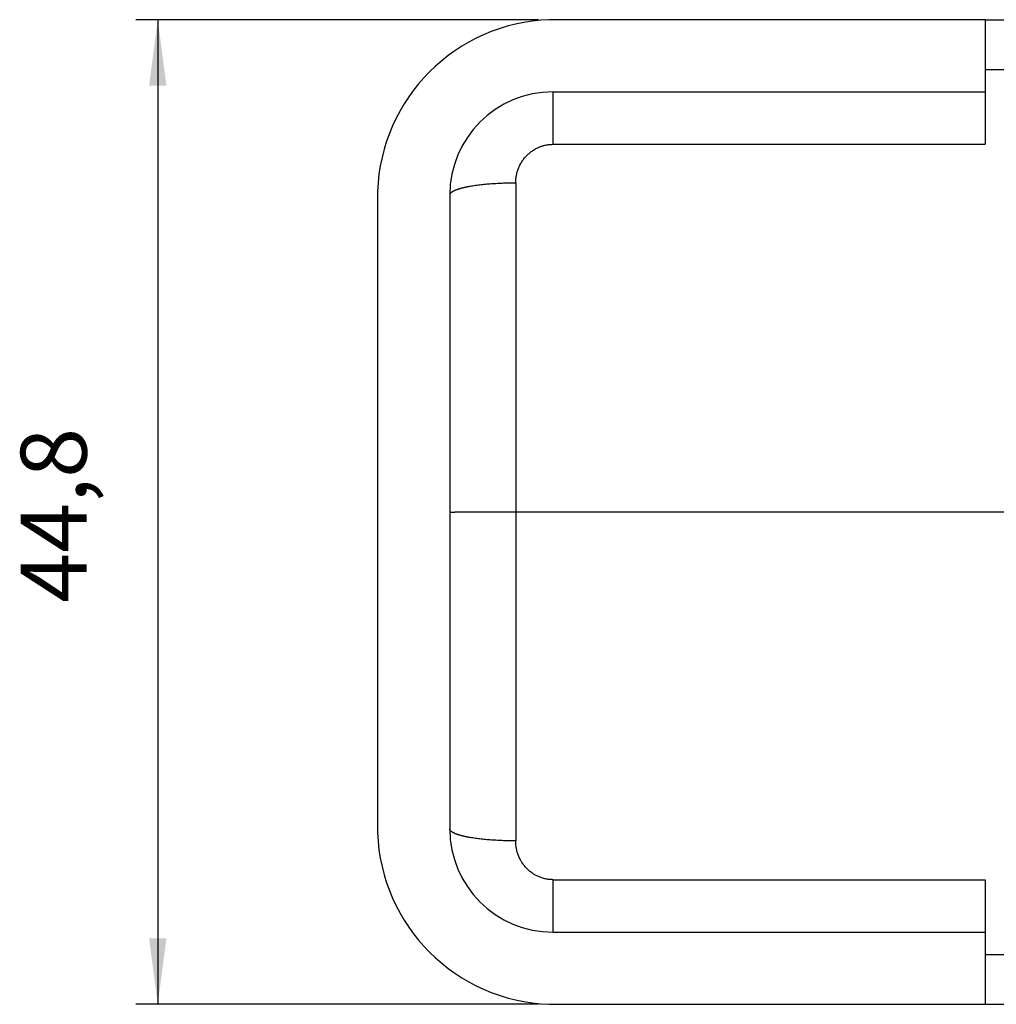
# Model space of a CAD drawing. Units: millimetres. Extents: x -362 to -65, y -91 to 119.
# Drawn here: x -312 to -267, y -33 to 12 of the extents above; entities that cross this region are included whole.
import ezdxf

# ---------------------------------------------------------------- set-up
doc = ezdxf.new("R2010")
doc.units = ezdxf.units.MM
doc.layers.add('1', color=7, linetype='Continuous')
doc.styles.add('CONVERTER_13', font='simplex.shx', dxfattribs={"width": 0.95})
doc.dimstyles.new('ME10_DIM_11', dxfattribs={"dimtxt": 3, "dimasz": 3, "dimexe": 1, "dimexo": 0.5, "dimgap": 2, "dimtad": 1, "dimdsep": 46, "dimtxsty": 'CONVERTER_13', "dimsah": 1, "dimcen": 0.09, "dimclrd": 2, "dimclre": 2, "dimclrt": 4, "dimadec": 0, "dimazin": 0, "dimtfac": 1, "dimtdec": 4, "dimtix": 1, "dimtmove": 0, "dimatfit": 3, "dimfxl": 1, "dimtolj": 1, "dimtzin": 0, "dimarcsym": 0})

# ---------------------------------------------------------------- blocks, each defined once
blk = doc.blocks.new('*D4')
at = {"layer": '1', "color": 2, "linetype": 'Continuous'}
for p, q in [((-288.027, 11.85), (-306.35, 11.85)), ((-305.35, 11.85), (-305.35, -32.95)), ((-288.027, -32.95), (-306.35, -32.95))]:
    blk.add_line(p, q, dxfattribs=at)
at = {"layer": '1', "color": 2}
for points in [[(-304.955, 8.85), (-305.745, 8.85), (-305.35, 11.85)], [(-305.745, -29.95), (-304.955, -29.95), (-305.35, -32.95)]]:
    blk.add_solid(points, dxfattribs=at)
at = {"layer": '1', "color": 4, "insert": (-307.65, -14.675), "char_height": 3, "attachment_point": 7, "rotation": 90, "line_spacing_factor": 0.60024, "style": 'CONVERTER_13'}
blk.add_mtext('44,8', dxfattribs=at)

msp = doc.modelspace()

# ---------------------------------------------------------------- linework, layer by layer
at = {"color": 7, "linetype": 'Continuous'}
for p, q in [((-267.7, 11.85), (-287.527, 11.85)), ((-267.7, 11.85), (-266.7, 11.85)), ((-267.7, 11.85), (-267.7, 9.586)), ((-267.7, 9.586), (-267.7, 8.567)), ((-287.367, 8.567), (-267.7, 8.567)), ((-267.7, 8.567), (-267.7, 6.179)), ((-295.35, 4.027), (-295.35, -25.127)), ((-292.067, 3.867), (-292.067, -10.551)), ((-292.067, -10.551), (-292.067, -24.967)), ((-267.7, -27.279), (-267.7, -29.667)), ((-287.367, -29.667), (-267.7, -29.667)), ((-267.7, -29.667), (-267.7, -30.686)), ((-267.7, -30.686), (-267.7, -32.95)), ((-287.527, -32.95), (-267.7, -32.95)), ((-267.7, -32.95), (-266.7, -32.95))]:
    msp.add_line(p, q, dxfattribs=at)
at = {"color": 2, "linetype": 'Continuous'}
for p, q in [((-267.7, 9.586), (-266.7, 9.586)), ((-287.367, 6.179), (-267.7, 6.179)), ((-289.067, -10.55), (-289.067, -25.514)), ((-289.067, -10.55), (-239.333, -10.55)), ((-287.367, -27.279), (-267.7, -27.279)), ((-267.7, -30.686), (-266.7, -30.686))]:
    msp.add_line(p, q, dxfattribs=at)
at = {"color": 7, "linetype": 'Continuous'}
for centre, radius, start, end in [((-287.25, 3.75), 8.105, 91.9577, 178.0423), ((-287.367, 3.867), 4.7, 90, 180), ((-287.367, -24.967), 4.7, 180, 270), ((-287.25, -24.85), 8.105, 181.9577, 268.0423)]:
    msp.add_arc(centre, radius, start, end, dxfattribs=at)
at = {"color": 2, "linetype": 'Continuous'}
for points, knots in [([(-287.367, 6.179), (-287.367, 6.337), (-287.367, 6.645), (-287.367, 7.094), (-287.367, 7.508), (-287.367, 7.871), (-287.367, 8.163), (-287.367, 8.36), (-287.367, 8.486), (-287.367, 8.54), (-287.367, 8.567)], [0, 0, 0, 0, 0.475738, 0.921742, 1.349179, 1.716167, 2.011391, 2.225748, 2.307248, 2.388748, 2.388748, 2.388748, 2.388748]), ([(-289.067, 4.414), (-289.066, 4.476), (-289.062, 4.59), (-289.037, 4.759), (-288.999, 4.921), (-288.944, 5.08), (-288.875, 5.236), (-288.791, 5.385), (-288.691, 5.526), (-288.581, 5.654), (-288.458, 5.771), (-288.348, 5.857), (-288.253, 5.921), (-288.182, 5.964), (-288.105, 6.005), (-287.998, 6.055), (-287.864, 6.105), (-287.695, 6.148), (-287.532, 6.174), (-287.419, 6.177), (-287.367, 6.179)], [0, 0, 0, 0, 0.184205, 0.341632, 0.512136, 0.682944, 0.847145, 1.023707, 1.193746, 1.363709, 1.529763, 1.703099, 1.781851, 1.872893, 1.953692, 2.042536, 2.225617, 2.381529, 2.566169, 2.720297, 2.720297, 2.720297, 2.720297]), ([(-289.067, 4.414), (-289.112, 4.414), (-289.202, 4.414), (-289.338, 4.412), (-289.475, 4.409), (-289.614, 4.405), (-289.753, 4.4), (-289.893, 4.393), (-290.033, 4.385), (-290.171, 4.376), (-290.309, 4.365), (-290.445, 4.353), (-290.578, 4.34), (-290.708, 4.325), (-290.835, 4.31), (-290.957, 4.292), (-291.075, 4.274), (-291.169, 4.258), (-291.243, 4.244), (-291.295, 4.234), (-291.346, 4.223), (-291.396, 4.212), (-291.444, 4.201), (-291.49, 4.19), (-291.535, 4.179), (-291.578, 4.167), (-291.619, 4.155), (-291.659, 4.143), (-291.696, 4.131), (-291.732, 4.119), (-291.766, 4.107), (-291.798, 4.094), (-291.828, 4.082), (-291.858, 4.068), (-291.887, 4.054), (-291.915, 4.04), (-291.941, 4.025), (-291.964, 4.01), (-291.985, 3.995), (-292.003, 3.98), (-292.019, 3.965), (-292.035, 3.949), (-292.049, 3.93), (-292.059, 3.909), (-292.066, 3.888), (-292.067, 3.874), (-292.067, 3.867)], [0, 0, 0, 0, 0.133742, 0.269575, 0.407127, 0.54599, 0.685718, 0.825834, 0.965833, 1.105182, 1.243334, 1.379725, 1.51379, 1.644962, 1.772687, 1.896429, 2.015675, 2.129952, 2.185089, 2.238824, 2.291111, 2.341906, 2.39117, 2.438867, 2.484965, 2.529437, 2.572259, 2.613413, 2.652884, 2.690662, 2.726743, 2.761127, 2.79382, 2.824831, 2.858926, 2.89079, 2.920472, 2.948034, 2.973554, 2.997124, 3.018857, 3.038888, 3.064834, 3.088207, 3.10969, 3.130062, 3.130062, 3.130062, 3.130062]), ([(-289.067, 4.414), (-289.067, 3.176), (-289.067, 0.693), (-289.067, -3.042), (-289.067, -6.792), (-289.067, -9.296), (-289.067, -10.55)], [0, 0, 0, 0, 3.713673, 7.45098, 11.203652, 14.964193, 14.964193, 14.964193, 14.964193]), ([(-292.067, -10.551), (-292.067, -10.551), (-292.067, -10.551), (-292.067, -10.551), (-292.067, -10.551), (-292.067, -10.551), (-292.067, -10.551), (-292.067, -10.551), (-292.067, -10.551), (-292.067, -10.551), (-292.067, -10.551), (-292.067, -10.551), (-292.067, -10.551), (-292.067, -10.551), (-292.067, -10.551), (-292.067, -10.551), (-292.066, -10.551), (-292.066, -10.551), (-292.066, -10.551), (-292.066, -10.551), (-292.066, -10.551), (-292.066, -10.551), (-292.065, -10.551), (-292.065, -10.551), (-292.065, -10.551), (-292.065, -10.551), (-292.065, -10.551), (-292.064, -10.551), (-292.064, -10.551), (-292.064, -10.551), (-292.063, -10.551), (-292.063, -10.551), (-292.063, -10.551), (-292.063, -10.551), (-292.062, -10.551), (-292.062, -10.551), (-292.062, -10.551), (-292.061, -10.551), (-292.061, -10.551), (-292.061, -10.551), (-292.06, -10.551), (-292.06, -10.551), (-292.059, -10.551), (-292.059, -10.551), (-292.059, -10.551), (-292.058, -10.551), (-292.058, -10.551), (-292.057, -10.551), (-292.057, -10.551), (-292.056, -10.551), (-292.056, -10.551), (-292.055, -10.551), (-292.055, -10.551), (-292.054, -10.551), (-292.054, -10.551), (-292.053, -10.551), (-292.053, -10.551), (-292.052, -10.551), (-292.052, -10.551), (-292.051, -10.551), (-292.051, -10.551), (-292.05, -10.551), (-292.049, -10.551), (-292.049, -10.551), (-292.048, -10.551), (-292.048, -10.551), (-292.047, -10.551), (-292.046, -10.551), (-292.046, -10.551), (-292.045, -10.551), (-292.044, -10.551), (-292.044, -10.551), (-292.043, -10.551), (-292.042, -10.551), (-292.042, -10.551), (-292.041, -10.551), (-292.04, -10.551), (-292.039, -10.551), (-292.039, -10.551), (-292.038, -10.551), (-292.037, -10.551), (-292.036, -10.551), (-292.036, -10.551), (-292.035, -10.551), (-292.034, -10.551), (-292.033, -10.551), (-292.032, -10.551), (-292.031, -10.551), (-292.031, -10.551), (-292.03, -10.551), (-292.029, -10.551), (-292.028, -10.551), (-292.027, -10.551), (-292.026, -10.551), (-292.025, -10.551), (-292.024, -10.551), (-292.023, -10.551), (-292.022, -10.551), (-292.021, -10.551), (-292.02, -10.551), (-292.019, -10.551), (-292.018, -10.551), (-292.017, -10.551), (-292.016, -10.551), (-292.015, -10.551), (-292.014, -10.551), (-292.013, -10.551), (-292.012, -10.551), (-292.011, -10.551), (-292.01, -10.551), (-292.009, -10.551), (-292.008, -10.551), (-292.007, -10.551), (-292.006, -10.551), (-292.005, -10.551), (-292.004, -10.551), (-292.003, -10.551), (-292.002, -10.551), (-292.001, -10.551), (-291.999, -10.551), (-291.998, -10.551), (-291.997, -10.551), (-291.996, -10.551), (-291.995, -10.551), (-291.994, -10.551), (-291.992, -10.551), (-291.991, -10.551), (-291.99, -10.551), (-291.989, -10.551), (-291.988, -10.551), (-291.986, -10.551), (-291.985, -10.551), (-291.984, -10.551), (-291.982, -10.551), (-291.981, -10.551), (-291.98, -10.551), (-291.979, -10.551), (-291.977, -10.551), (-291.976, -10.551), (-291.975, -10.551), (-291.973, -10.551), (-291.972, -10.551), (-291.97, -10.551), (-291.969, -10.551), (-291.968, -10.551), (-291.966, -10.551), (-291.965, -10.551), (-291.963, -10.551), (-291.962, -10.551), (-291.961, -10.551), (-291.959, -10.551), (-291.958, -10.551), (-291.956, -10.551), (-291.955, -10.551), (-291.953, -10.551), (-291.952, -10.551), (-291.95, -10.551), (-291.949, -10.551), (-291.947, -10.551), (-291.946, -10.551), (-291.944, -10.551), (-291.942, -10.551), (-291.941, -10.551), (-291.939, -10.551), (-291.938, -10.551), (-291.936, -10.551), (-291.934, -10.551), (-291.933, -10.551), (-291.931, -10.551), (-291.93, -10.551), (-291.928, -10.551), (-291.926, -10.551), (-291.924, -10.551), (-291.923, -10.551), (-291.921, -10.551), (-291.919, -10.551), (-291.918, -10.551), (-291.916, -10.551), (-291.914, -10.551), (-291.912, -10.551), (-291.911, -10.551), (-291.909, -10.551), (-291.907, -10.551), (-291.905, -10.551), (-291.903, -10.551), (-291.902, -10.551), (-291.9, -10.551), (-291.898, -10.551), (-291.896, -10.551), (-291.894, -10.551), (-291.892, -10.551), (-291.891, -10.551), (-291.889, -10.551), (-291.887, -10.551), (-291.885, -10.551), (-291.883, -10.551), (-291.881, -10.551), (-291.879, -10.551), (-291.877, -10.551), (-291.875, -10.551), (-291.873, -10.551), (-291.871, -10.551), (-291.869, -10.551), (-291.867, -10.551), (-291.865, -10.551), (-291.863, -10.551), (-291.861, -10.551), (-291.859, -10.551), (-291.857, -10.551), (-291.855, -10.551), (-291.853, -10.551), (-291.851, -10.551), (-291.849, -10.551), (-291.847, -10.551), (-291.844, -10.551), (-291.842, -10.551), (-291.84, -10.551), (-291.838, -10.551), (-291.836, -10.551), (-291.834, -10.551), (-291.832, -10.551), (-291.83, -10.55), (-291.827, -10.55), (-291.825, -10.55), (-291.823, -10.55), (-291.821, -10.55), (-291.819, -10.55), (-291.816, -10.55), (-291.814, -10.55), (-291.812, -10.55), (-291.81, -10.55), (-291.807, -10.55), (-291.805, -10.55), (-291.803, -10.55), (-291.8, -10.55), (-291.798, -10.55), (-291.796, -10.55), (-291.793, -10.55), (-291.791, -10.55), (-291.789, -10.55), (-291.786, -10.55), (-291.784, -10.55), (-291.782, -10.55), (-291.779, -10.55), (-291.777, -10.55), (-291.774, -10.55), (-291.772, -10.55), (-291.77, -10.55), (-291.767, -10.55), (-291.765, -10.55), (-291.762, -10.55), (-291.76, -10.55), (-291.757, -10.55), (-291.755, -10.55), (-291.752, -10.55), (-291.75, -10.55), (-291.747, -10.55), (-291.745, -10.55), (-291.742, -10.55), (-291.74, -10.55), (-291.737, -10.55), (-291.734, -10.55), (-291.732, -10.55), (-291.729, -10.55), (-291.727, -10.55), (-291.724, -10.55), (-291.721, -10.55), (-291.719, -10.55), (-291.716, -10.55), (-291.713, -10.55), (-291.711, -10.55), (-291.708, -10.55), (-291.705, -10.55), (-291.703, -10.55), (-291.7, -10.55), (-291.697, -10.55), (-291.694, -10.55), (-291.692, -10.55), (-291.689, -10.55), (-291.686, -10.55), (-291.683, -10.55), (-291.681, -10.55), (-291.678, -10.55), (-291.675, -10.55), (-291.672, -10.55), (-291.669, -10.55), (-291.666, -10.55), (-291.664, -10.55), (-291.661, -10.55), (-291.658, -10.55), (-291.655, -10.55), (-291.652, -10.55), (-291.649, -10.55), (-291.646, -10.55), (-291.643, -10.55), (-291.641, -10.55), (-291.638, -10.55), (-291.635, -10.55), (-291.632, -10.55), (-291.629, -10.55), (-291.626, -10.55), (-291.623, -10.55), (-291.62, -10.55), (-291.617, -10.55), (-291.614, -10.55), (-291.611, -10.55), (-291.608, -10.55), (-291.605, -10.55), (-291.602, -10.55), (-291.599, -10.55), (-291.595, -10.55), (-291.592, -10.55), (-291.589, -10.55), (-291.586, -10.55), (-291.583, -10.55), (-291.58, -10.55), (-291.577, -10.55), (-291.574, -10.55), (-291.571, -10.55), (-291.567, -10.55), (-291.564, -10.55), (-291.561, -10.55), (-291.558, -10.55), (-291.555, -10.55), (-291.551, -10.55), (-291.548, -10.55), (-291.545, -10.55), (-291.542, -10.55), (-291.539, -10.55), (-291.535, -10.55), (-291.532, -10.55), (-291.529, -10.55), (-291.525, -10.55), (-291.522, -10.55), (-291.519, -10.55), (-291.516, -10.55), (-291.512, -10.55), (-291.509, -10.55), (-291.506, -10.55), (-291.502, -10.55), (-291.499, -10.55), (-291.496, -10.55), (-291.492, -10.55), (-291.489, -10.55), (-291.485, -10.55), (-291.482, -10.55), (-291.479, -10.55), (-291.475, -10.55), (-291.472, -10.55), (-291.468, -10.55), (-291.465, -10.55), (-291.461, -10.55), (-291.458, -10.55), (-291.454, -10.55), (-291.451, -10.55), (-291.447, -10.55), (-291.444, -10.55), (-291.44, -10.55), (-291.437, -10.55), (-291.433, -10.55), (-291.43, -10.55), (-291.426, -10.55), (-291.423, -10.55), (-291.419, -10.55), (-291.416, -10.55), (-291.412, -10.55), (-291.408, -10.55), (-291.405, -10.55), (-291.401, -10.55), (-291.398, -10.55), (-291.394, -10.55), (-291.39, -10.55), (-291.387, -10.55), (-291.383, -10.55), (-291.379, -10.55), (-291.376, -10.55), (-291.372, -10.55), (-291.368, -10.55), (-291.365, -10.55), (-291.361, -10.55), (-291.357, -10.55), (-291.353, -10.55), (-291.35, -10.55), (-291.346, -10.55), (-291.342, -10.55), (-291.338, -10.55), (-291.335, -10.55), (-291.331, -10.55), (-291.327, -10.55), (-291.323, -10.55), (-291.319, -10.55), (-291.316, -10.55), (-291.312, -10.55), (-291.308, -10.55), (-291.304, -10.55), (-291.3, -10.55), (-291.296, -10.55), (-291.292, -10.55), (-291.289, -10.55), (-291.285, -10.55), (-291.281, -10.55), (-291.277, -10.55), (-291.273, -10.55), (-291.269, -10.55), (-291.265, -10.55), (-291.261, -10.55), (-291.257, -10.55), (-291.253, -10.55), (-291.249, -10.55), (-291.245, -10.55), (-291.241, -10.55), (-291.237, -10.55), (-291.233, -10.55), (-291.229, -10.55), (-291.225, -10.55), (-291.221, -10.55), (-291.217, -10.55), (-291.213, -10.55), (-291.209, -10.55), (-291.205, -10.55), (-291.201, -10.55), (-291.197, -10.55), (-291.193, -10.55), (-291.189, -10.55), (-291.184, -10.55), (-291.179, -10.55), (-291.175, -10.55), (-291.17, -10.55), (-291.165, -10.55), (-291.16, -10.55), (-291.156, -10.55), (-291.151, -10.55), (-291.146, -10.55), (-291.141, -10.55), (-291.136, -10.55), (-291.131, -10.55), (-291.127, -10.55), (-291.122, -10.55), (-291.117, -10.55), (-291.112, -10.55), (-291.107, -10.55), (-291.102, -10.55), (-291.097, -10.55), (-291.092, -10.55), (-291.087, -10.55), (-291.082, -10.55), (-291.077, -10.55), (-291.073, -10.55), (-291.068, -10.55), (-291.063, -10.55), (-291.058, -10.55), (-291.053, -10.55), (-291.048, -10.55), (-291.043, -10.55), (-291.038, -10.55), (-291.032, -10.55), (-291.027, -10.55), (-291.022, -10.55), (-291.017, -10.55), (-291.012, -10.55), (-291.007, -10.55), (-291.002, -10.55), (-290.997, -10.55), (-290.992, -10.55), (-290.987, -10.55), (-290.982, -10.55), (-290.976, -10.55), (-290.971, -10.55), (-290.966, -10.55), (-290.961, -10.55), (-290.956, -10.55), (-290.951, -10.55), (-290.945, -10.55), (-290.94, -10.55), (-290.935, -10.55), (-290.93, -10.55), (-290.925, -10.55), (-290.919, -10.55), (-290.914, -10.55), (-290.909, -10.55), (-290.904, -10.55), (-290.898, -10.55), (-290.893, -10.55), (-290.888, -10.55), (-290.882, -10.55), (-290.877, -10.55), (-290.872, -10.55), (-290.867, -10.55), (-290.861, -10.55), (-290.856, -10.55), (-290.851, -10.55), (-290.845, -10.55), (-290.84, -10.55), (-290.834, -10.55), (-290.829, -10.55), (-290.824, -10.55), (-290.818, -10.55), (-290.813, -10.55), (-290.808, -10.55), (-290.802, -10.55), (-290.797, -10.55), (-290.791, -10.55), (-290.786, -10.55), (-290.78, -10.55), (-290.775, -10.55), (-290.77, -10.55), (-290.764, -10.55), (-290.759, -10.55), (-290.753, -10.55), (-290.748, -10.55), (-290.742, -10.55), (-290.737, -10.55), (-290.731, -10.55), (-290.726, -10.55), (-290.72, -10.55), (-290.715, -10.55), (-290.709, -10.55), (-290.704, -10.55), (-290.698, -10.55), (-290.692, -10.55), (-290.687, -10.55), (-290.681, -10.55), (-290.676, -10.55), (-290.67, -10.55), (-290.665, -10.55), (-290.659, -10.55), (-290.653, -10.55), (-290.648, -10.55), (-290.642, -10.55), (-290.637, -10.55), (-290.631, -10.55), (-290.625, -10.55), (-290.62, -10.55), (-290.614, -10.55), (-290.608, -10.55), (-290.603, -10.55), (-290.597, -10.55), (-290.592, -10.55), (-290.586, -10.55), (-290.58, -10.55), (-290.575, -10.55), (-290.569, -10.55), (-290.563, -10.55), (-290.557, -10.55), (-290.552, -10.55), (-290.546, -10.55), (-290.54, -10.55), (-290.535, -10.55), (-290.529, -10.55), (-290.523, -10.55), (-290.517, -10.55), (-290.512, -10.55), (-290.506, -10.55), (-290.5, -10.55), (-290.494, -10.55), (-290.489, -10.55), (-290.483, -10.55), (-290.477, -10.55), (-290.471, -10.55), (-290.466, -10.55), (-290.46, -10.55), (-290.454, -10.55), (-290.448, -10.55), (-290.442, -10.55), (-290.437, -10.55), (-290.431, -10.55), (-290.425, -10.55), (-290.419, -10.55), (-290.413, -10.55), (-290.408, -10.55), (-290.402, -10.55), (-290.396, -10.55), (-290.39, -10.55), (-290.384, -10.55), (-290.378, -10.55), (-290.373, -10.55), (-290.367, -10.55), (-290.361, -10.55), (-290.355, -10.55), (-290.349, -10.55), (-290.343, -10.55), (-290.337, -10.55), (-290.332, -10.55), (-290.326, -10.55), (-290.32, -10.55), (-290.314, -10.55), (-290.308, -10.55), (-290.302, -10.55), (-290.296, -10.55), (-290.29, -10.55), (-290.284, -10.55), (-290.279, -10.55), (-290.273, -10.55), (-290.267, -10.55), (-290.261, -10.55), (-290.255, -10.55), (-290.249, -10.55), (-290.243, -10.55), (-290.237, -10.55), (-290.231, -10.55), (-290.225, -10.55), (-290.219, -10.55), (-290.213, -10.55), (-290.207, -10.55), (-290.202, -10.55), (-290.196, -10.55), (-290.19, -10.55), (-290.184, -10.55), (-290.178, -10.55), (-290.171, -10.55), (-290.163, -10.55), (-290.154, -10.55), (-290.145, -10.55), (-290.137, -10.55), (-290.128, -10.55), (-290.119, -10.55), (-290.11, -10.55), (-290.101, -10.55), (-290.092, -10.55), (-290.084, -10.55), (-290.075, -10.55), (-290.066, -10.55), (-290.057, -10.55), (-290.048, -10.55), (-290.039, -10.55), (-290.03, -10.55), (-290.022, -10.55), (-290.013, -10.55), (-290.004, -10.55), (-289.995, -10.55), (-289.986, -10.55), (-289.977, -10.55), (-289.968, -10.55), (-289.96, -10.55), (-289.951, -10.55), (-289.942, -10.55), (-289.933, -10.55), (-289.924, -10.55), (-289.915, -10.55), (-289.906, -10.55), (-289.897, -10.55), (-289.889, -10.55), (-289.88, -10.55), (-289.871, -10.55), (-289.862, -10.55), (-289.853, -10.55), (-289.844, -10.55), (-289.835, -10.55), (-289.826, -10.55), (-289.817, -10.55), (-289.809, -10.55), (-289.8, -10.55), (-289.791, -10.55), (-289.782, -10.55), (-289.773, -10.55), (-289.764, -10.55), (-289.755, -10.55), (-289.746, -10.55), (-289.738, -10.55), (-289.729, -10.55), (-289.72, -10.55), (-289.711, -10.55), (-289.702, -10.55), (-289.693, -10.55), (-289.684, -10.55), (-289.675, -10.55), (-289.667, -10.55), (-289.658, -10.55), (-289.649, -10.55), (-289.64, -10.55), (-289.631, -10.55), (-289.622, -10.55), (-289.613, -10.55), (-289.605, -10.55), (-289.596, -10.55), (-289.587, -10.55), (-289.578, -10.55), (-289.569, -10.55), (-289.56, -10.55), (-289.552, -10.55), (-289.543, -10.55), (-289.534, -10.55), (-289.525, -10.55), (-289.516, -10.55), (-289.508, -10.55), (-289.499, -10.55), (-289.49, -10.55), (-289.481, -10.55), (-289.472, -10.55), (-289.464, -10.55), (-289.455, -10.55), (-289.446, -10.55), (-289.437, -10.55), (-289.429, -10.55), (-289.42, -10.55), (-289.411, -10.55), (-289.402, -10.55), (-289.394, -10.55), (-289.385, -10.55), (-289.376, -10.55), (-289.367, -10.55), (-289.359, -10.55), (-289.35, -10.55), (-289.341, -10.55), (-289.333, -10.55), (-289.324, -10.55), (-289.315, -10.55), (-289.307, -10.55), (-289.298, -10.55), (-289.289, -10.55), (-289.281, -10.55), (-289.272, -10.55), (-289.263, -10.55), (-289.255, -10.55), (-289.246, -10.55), (-289.238, -10.55), (-289.229, -10.55), (-289.22, -10.55), (-289.212, -10.55), (-289.203, -10.55), (-289.195, -10.55), (-289.186, -10.55), (-289.178, -10.55), (-289.169, -10.55), (-289.161, -10.55), (-289.152, -10.55), (-289.144, -10.55), (-289.135, -10.55), (-289.127, -10.55), (-289.118, -10.55), (-289.11, -10.55), (-289.101, -10.55), (-289.093, -10.55), (-289.084, -10.55), (-289.076, -10.55), (-289.07, -10.55), (-289.067, -10.55)], [0, 0, 0, 0, 0.000005, 0.000012, 0.000026, 0.000046, 0.000082, 0.000128, 0.000184, 0.000251, 0.000328, 0.000415, 0.000513, 0.000621, 0.00074, 0.000868, 0.001008, 0.001158, 0.001318, 0.001489, 0.001671, 0.001863, 0.002066, 0.002279, 0.002503, 0.002738, 0.002983, 0.003229, 0.003484, 0.00375, 0.004025, 0.00431, 0.004606, 0.004911, 0.005226, 0.005552, 0.005887, 0.006232, 0.006588, 0.006954, 0.007329, 0.007715, 0.008111, 0.008517, 0.008934, 0.009361, 0.009797, 0.010245, 0.010702, 0.01117, 0.011648, 0.012136, 0.012625, 0.013123, 0.013632, 0.01415, 0.014679, 0.015218, 0.015767, 0.016325, 0.016894, 0.017473, 0.018062, 0.018661, 0.019271, 0.01989, 0.02052, 0.02116, 0.02181, 0.02247, 0.023141, 0.023821, 0.024512, 0.025214, 0.025925, 0.026647, 0.027379, 0.028122, 0.028874, 0.029638, 0.030411, 0.031195, 0.031989, 0.032794, 0.033609, 0.034435, 0.035271, 0.036118, 0.036975, 0.037842, 0.038721, 0.039609, 0.040509, 0.041418, 0.042339, 0.04327, 0.044211, 0.045163, 0.046126, 0.0471, 0.048084, 0.049079, 0.050085, 0.051061, 0.052048, 0.053045, 0.054051, 0.055068, 0.056095, 0.057132, 0.058179, 0.059236, 0.060303, 0.06138, 0.062467, 0.063565, 0.064672, 0.06579, 0.066917, 0.068055, 0.069203, 0.070361, 0.071529, 0.072707, 0.073896, 0.075095, 0.076303, 0.077522, 0.078751, 0.079991, 0.08124, 0.0825, 0.08377, 0.08505, 0.08634, 0.087641, 0.088951, 0.090272, 0.091604, 0.092945, 0.094297, 0.095659, 0.097031, 0.098414, 0.099806, 0.10121, 0.102623, 0.104047, 0.105481, 0.106925, 0.10838, 0.109845, 0.11132, 0.112806, 0.114302, 0.115808, 0.117325, 0.118852, 0.120389, 0.121937, 0.123495, 0.125064, 0.126643, 0.128233, 0.129832, 0.131443, 0.133063, 0.134695, 0.136336, 0.137988, 0.139651, 0.141324, 0.143007, 0.144701, 0.146405, 0.14812, 0.149845, 0.151581, 0.153328, 0.155084, 0.156852, 0.15863, 0.160418, 0.162217, 0.164027, 0.165847, 0.167677, 0.169518, 0.17137, 0.173233, 0.175105, 0.176989, 0.178883, 0.180788, 0.182703, 0.184629, 0.186566, 0.188513, 0.190471, 0.192439, 0.194418, 0.196408, 0.198409, 0.20042, 0.202442, 0.204474, 0.206517, 0.208571, 0.210636, 0.212671, 0.214717, 0.216773, 0.218841, 0.220919, 0.223008, 0.225108, 0.227219, 0.22934, 0.231472, 0.233615, 0.235768, 0.237933, 0.240108, 0.242293, 0.244489, 0.246696, 0.248914, 0.251142, 0.253381, 0.25563, 0.257891, 0.260161, 0.262442, 0.264734, 0.267037, 0.269349, 0.271673, 0.274007, 0.276351, 0.278706, 0.281072, 0.283448, 0.285834, 0.288231, 0.290638, 0.293056, 0.295484, 0.297922, 0.300371, 0.302831, 0.3053, 0.30778, 0.310271, 0.312772, 0.315283, 0.317804, 0.320336, 0.322878, 0.32543, 0.327993, 0.330565, 0.333148, 0.335742, 0.338345, 0.340959, 0.343583, 0.346217, 0.348861, 0.351516, 0.35418, 0.356855, 0.35954, 0.362235, 0.36494, 0.367655, 0.370381, 0.373116, 0.375862, 0.378617, 0.381383, 0.384158, 0.386944, 0.389739, 0.392545, 0.395361, 0.398186, 0.401022, 0.403867, 0.406723, 0.409588, 0.412463, 0.415349, 0.418244, 0.421149, 0.424064, 0.426988, 0.429923, 0.432867, 0.435821, 0.438785, 0.441759, 0.444743, 0.447736, 0.450739, 0.453752, 0.456775, 0.459807, 0.46285, 0.465901, 0.468963, 0.472034, 0.475115, 0.478206, 0.481306, 0.484416, 0.487535, 0.490665, 0.493803, 0.496952, 0.50011, 0.503277, 0.506454, 0.509641, 0.512837, 0.516043, 0.519258, 0.522483, 0.525717, 0.528961, 0.532214, 0.535476, 0.538748, 0.54203, 0.545321, 0.548621, 0.551931, 0.55525, 0.558579, 0.561917, 0.565264, 0.568621, 0.571987, 0.575362, 0.578746, 0.58214, 0.585544, 0.588956, 0.592378, 0.595809, 0.599249, 0.602698, 0.606157, 0.609625, 0.613102, 0.616588, 0.620084, 0.623589, 0.627102, 0.630625, 0.634157, 0.637699, 0.641249, 0.644808, 0.648377, 0.651954, 0.655541, 0.659137, 0.662741, 0.666355, 0.669978, 0.67361, 0.67725, 0.6809, 0.684559, 0.688226, 0.691903, 0.695589, 0.699283, 0.702986, 0.706699, 0.71042, 0.71415, 0.717889, 0.721637, 0.725393, 0.729159, 0.732933, 0.736716, 0.740508, 0.744309, 0.748118, 0.751936, 0.755763, 0.759599, 0.763444, 0.767297, 0.771159, 0.775029, 0.778909, 0.782797, 0.786693, 0.790598, 0.794512, 0.798435, 0.802366, 0.806306, 0.810254, 0.814211, 0.818177, 0.822151, 0.826133, 0.830125, 0.834124, 0.838132, 0.842149, 0.846174, 0.850208, 0.85425, 0.858301, 0.86236, 0.866427, 0.870503, 0.874588, 0.87868, 0.883406, 0.888141, 0.892888, 0.897645, 0.902413, 0.907192, 0.911981, 0.91678, 0.92159, 0.926411, 0.931242, 0.936083, 0.940934, 0.945796, 0.950667, 0.955549, 0.960442, 0.965344, 0.970256, 0.975178, 0.98011, 0.985052, 0.990004, 0.994965, 0.999936, 1.004917, 1.009908, 1.014908, 1.019918, 1.024937, 1.029966, 1.035004, 1.040052, 1.045109, 1.050175, 1.055251, 1.060335, 1.065429, 1.070532, 1.075644, 1.080765, 1.085895, 1.091034, 1.096182, 1.101339, 1.106505, 1.111679, 1.116862, 1.122054, 1.127254, 1.132463, 1.13768, 1.142906, 1.148141, 1.153384, 1.158635, 1.163894, 1.169162, 1.174438, 1.179722, 1.185014, 1.190315, 1.195623, 1.20094, 1.206264, 1.211596, 1.216936, 1.222284, 1.22764, 1.233004, 1.238375, 1.243754, 1.24914, 1.254534, 1.259935, 1.265344, 1.270761, 1.276184, 1.281615, 1.287054, 1.292499, 1.297952, 1.303412, 1.308879, 1.314353, 1.319834, 1.325323, 1.330818, 1.33632, 1.341828, 1.347344, 1.352866, 1.358395, 1.363931, 1.369473, 1.375022, 1.380577, 1.386139, 1.391707, 1.397282, 1.402863, 1.408451, 1.414044, 1.419644, 1.42525, 1.430862, 1.43648, 1.442105, 1.447735, 1.453371, 1.459013, 1.464661, 1.470315, 1.475974, 1.481639, 1.48731, 1.492987, 1.498669, 1.504356, 1.51005, 1.515748, 1.521452, 1.527162, 1.532876, 1.538596, 1.544322, 1.550052, 1.555788, 1.561528, 1.567274, 1.573025, 1.57878, 1.584541, 1.590306, 1.596077, 1.601852, 1.607631, 1.613416, 1.619205, 1.624999, 1.630797, 1.6366, 1.642407, 1.648219, 1.654035, 1.659855, 1.66568, 1.671509, 1.677342, 1.68318, 1.689021, 1.694867, 1.700716, 1.70657, 1.712427, 1.718289, 1.724154, 1.730023, 1.735896, 1.741772, 1.747652, 1.753536, 1.759423, 1.765314, 1.771209, 1.777106, 1.783008, 1.788912, 1.79482, 1.800731, 1.806645, 1.812563, 1.818484, 1.824407, 1.830334, 1.836264, 1.842197, 1.848132, 1.854071, 1.860012, 1.865956, 1.871903, 1.877853, 1.883805, 1.889759, 1.895717, 1.904521, 1.913329, 1.922141, 1.930958, 1.939778, 1.948603, 1.957431, 1.966262, 1.975098, 1.983936, 1.992778, 2.001623, 2.010471, 2.019322, 2.028176, 2.037033, 2.045892, 2.054753, 2.063617, 2.072482, 2.08135, 2.09022, 2.099092, 2.107965, 2.11684, 2.125717, 2.134594, 2.143473, 2.152353, 2.161234, 2.170116, 2.178999, 2.187882, 2.196766, 2.20565, 2.214534, 2.223419, 2.232303, 2.241188, 2.250072, 2.258955, 2.267839, 2.276721, 2.285603, 2.294485, 2.303365, 2.312244, 2.321122, 2.329998, 2.338873, 2.347747, 2.356619, 2.365489, 2.374357, 2.383223, 2.392087, 2.400949, 2.409808, 2.418665, 2.427519, 2.436371, 2.445219, 2.454065, 2.462907, 2.471746, 2.480582, 2.489414, 2.498243, 2.507068, 2.515889, 2.524706, 2.533519, 2.542328, 2.551132, 2.559932, 2.568727, 2.577518, 2.586304, 2.595085, 2.603861, 2.612632, 2.621397, 2.630157, 2.638912, 2.64766, 2.656403, 2.665141, 2.673872, 2.682597, 2.691315, 2.700028, 2.708734, 2.717433, 2.726125, 2.734811, 2.743489, 2.752161, 2.760825, 2.769482, 2.778132, 2.786773, 2.795408, 2.804034, 2.812652, 2.821263, 2.829865, 2.838459, 2.847044, 2.855621, 2.864189, 2.872748, 2.881299, 2.88984, 2.898372, 2.906895, 2.915409, 2.923913, 2.932407, 2.940892, 2.949367, 2.957831, 2.966286, 2.97473, 2.983164, 2.991588, 3.000001, 3.000001, 3.000001, 3.000001]), ([(-289.067, -25.514), (-289.112, -25.514), (-289.202, -25.514), (-289.338, -25.512), (-289.475, -25.509), (-289.614, -25.505), (-289.753, -25.5), (-289.893, -25.493), (-290.033, -25.485), (-290.171, -25.476), (-290.309, -25.465), (-290.445, -25.453), (-290.578, -25.44), (-290.708, -25.425), (-290.835, -25.41), (-290.957, -25.392), (-291.075, -25.374), (-291.169, -25.358), (-291.243, -25.344), (-291.295, -25.334), (-291.346, -25.323), (-291.396, -25.312), (-291.444, -25.301), (-291.49, -25.29), (-291.535, -25.279), (-291.578, -25.267), (-291.619, -25.255), (-291.659, -25.243), (-291.696, -25.231), (-291.732, -25.219), (-291.766, -25.207), (-291.798, -25.194), (-291.828, -25.182), (-291.858, -25.168), (-291.887, -25.154), (-291.915, -25.14), (-291.941, -25.125), (-291.964, -25.11), (-291.985, -25.095), (-292.003, -25.08), (-292.019, -25.065), (-292.035, -25.049), (-292.049, -25.03), (-292.059, -25.009), (-292.066, -24.988), (-292.067, -24.974), (-292.067, -24.967)], [0, 0, 0, 0, 0.133742, 0.269575, 0.407127, 0.54599, 0.685718, 0.825834, 0.965833, 1.105182, 1.243334, 1.379725, 1.51379, 1.644962, 1.772687, 1.896429, 2.015675, 2.129952, 2.185089, 2.238824, 2.291111, 2.341906, 2.39117, 2.438867, 2.484965, 2.529437, 2.572259, 2.613413, 2.652884, 2.690662, 2.726743, 2.761127, 2.79382, 2.824831, 2.858926, 2.89079, 2.920472, 2.948034, 2.973554, 2.997124, 3.018857, 3.038888, 3.064834, 3.088207, 3.10969, 3.130062, 3.130062, 3.130062, 3.130062]), ([(-287.367, -27.279), (-287.429, -27.277), (-287.542, -27.273), (-287.711, -27.245), (-287.87, -27.203), (-288.027, -27.144), (-288.178, -27.069), (-288.319, -26.98), (-288.454, -26.875), (-288.579, -26.756), (-288.692, -26.625), (-288.787, -26.489), (-288.871, -26.343), (-288.942, -26.188), (-288.999, -26.021), (-289.037, -25.859), (-289.062, -25.69), (-289.066, -25.576), (-289.067, -25.514)], [0, 0, 0, 0, 0.184152, 0.338655, 0.512428, 0.677551, 0.841273, 1.016635, 1.17562, 1.356065, 1.531517, 1.696249, 1.851037, 2.03711, 2.207787, 2.378499, 2.534598, 2.720187, 2.720187, 2.720187, 2.720187]), ([(-287.367, -29.667), (-287.367, -29.64), (-287.367, -29.586), (-287.367, -29.46), (-287.367, -29.263), (-287.367, -28.971), (-287.367, -28.608), (-287.367, -28.194), (-287.367, -27.745), (-287.367, -27.437), (-287.367, -27.279)], [0, 0, 0, 0, 0.0815, 0.163001, 0.377357, 0.672581, 1.03957, 1.467006, 1.913011, 2.388748, 2.388748, 2.388748, 2.388748])]:
    msp.add_open_spline(points, degree=3, knots=knots, dxfattribs=at)

# ---------------------------------------------------------------- dimensions: what is measured, and where the dimension line sits
at = {"layer": '1'}
dim = msp.add_linear_dim(base=(-305.35, 11.85), p1=(-287.527, -32.95), p2=(-287.527, 11.85), angle=90, dimstyle='ME10_DIM_11', dxfattribs=at)
dim.commit()
dim.dimension.update_dxf_attribs({"geometry": '*D4', "text_midpoint": (-309, -10.55), "text_rotation": 90})

doc.saveas('drawing.dxf')
